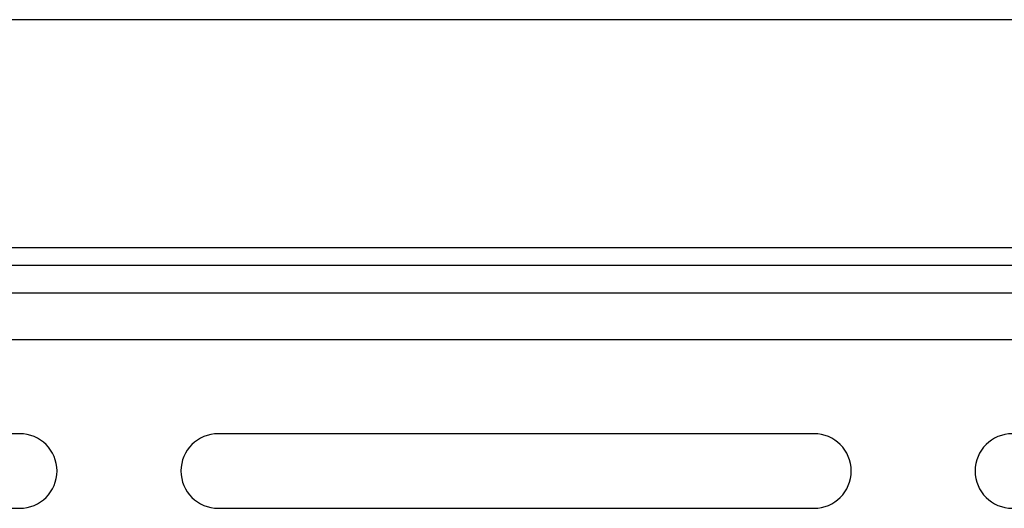
# Model space of a CAD drawing. Units: inches. Extents: x -9.9 to 9.9, y -3.5 to 0.
# Drawn here: x -1.2 to 1.2, y -1.2 to 0 of the extents above; entities that cross this region are included whole.
import ezdxf

# ---------------------------------------------------------------- set-up
doc = ezdxf.new("R2010")
doc.units = ezdxf.units.IN
doc.header["$MEASUREMENT"] = 0

# ---------------------------------------------------------------- blocks, each defined once
blk = doc.blocks.new('LZWSGRN8K_TOP')
at = {"color": 7, "linetype": 'Continuous', "lineweight": 25}
for p, q in [((9.8826, 0), (-9.8826, 0)), ((-9.8826, -0.5766), (9.8826, -0.5766)), ((9.8826, -0.6223), (-9.8826, -0.6223)), ((-6.9042, -0.6917), (6.9199, -0.6917)), ((6.9199, -0.8108), (-6.9042, -0.8108)), ((-1.2489, -1.0482), (-6.9042, -1.0482)), ((0.7619, -1.0482), (-0.7462, -1.0482)), ((-6.9042, -1.2372), (-1.2489, -1.2372)), ((-0.7462, -1.2372), (0.7619, -1.2372))]:
    blk.add_line(p, q, dxfattribs=at)
for centre, start, end in [((-1.2489, -1.1427), 360, 90), ((-0.7462, -1.1427), 90, 270), ((0.7619, -1.1427), 360, 90), ((1.2646, -1.1427), 89.9999, 269.9999), ((-1.2489, -1.1427), 270, 360), ((0.7619, -1.1427), 270, 360)]:
    blk.add_arc(centre, 0.0945, start, end, dxfattribs=at)

msp = doc.modelspace()

# ---------------------------------------------------------------- block references
msp.add_blockref('LZWSGRN8K_TOP', (0, 0))

doc.saveas('drawing.dxf')
